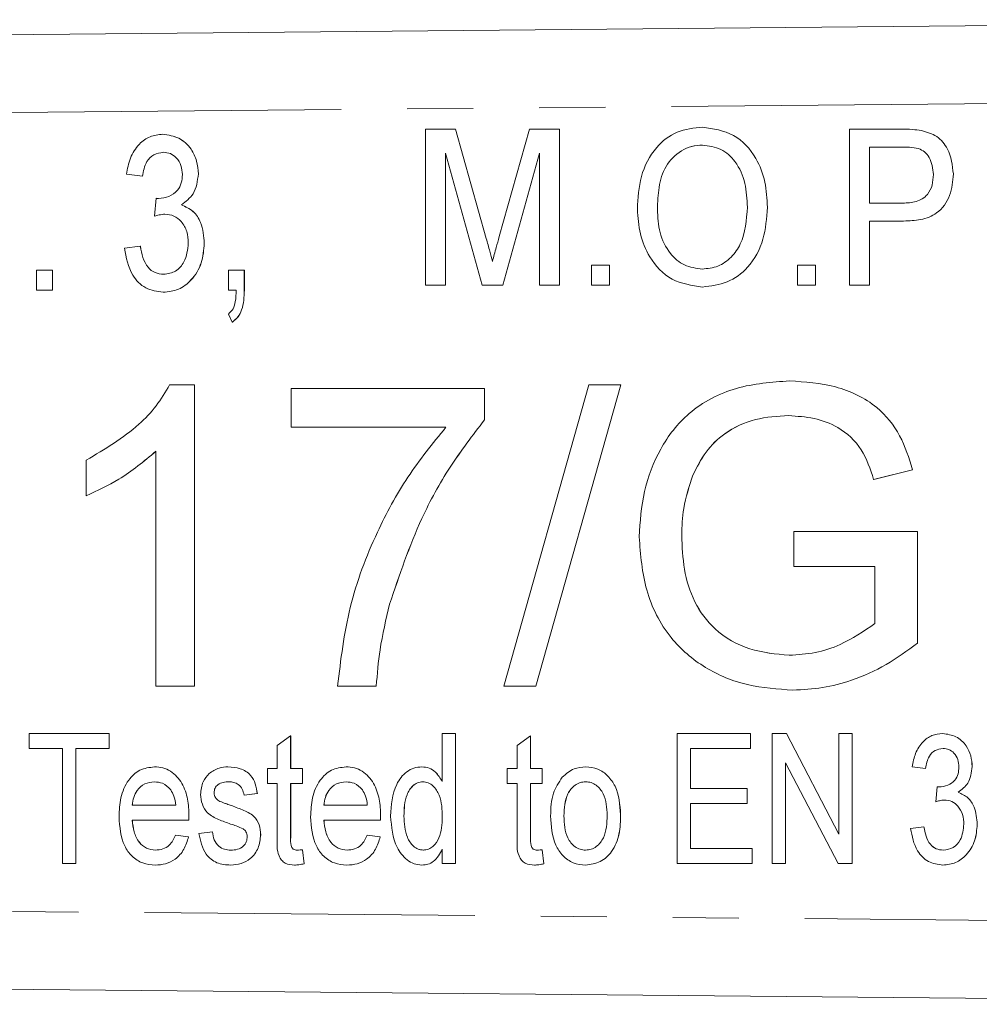
# Model space of a CAD drawing. Units: millimetres. Extents: x 130 to 277, y 87 to 260.
# Drawn here: x 243 to 261, y 101 to 120 of the extents above; entities that cross this region are included whole.
import ezdxf

# ---------------------------------------------------------------- set-up
doc = ezdxf.new("R2010")
doc.units = ezdxf.units.MM
doc.linetypes.add('PHANTOM', pattern=[12.7, 6.35, -1.27, 1.27, -1.27, 1.27, -1.27])

msp = doc.modelspace()

# ---------------------------------------------------------------- linework, layer by layer
at = {"color": 7, "linetype": 'Continuous', "lineweight": 15}
for p, q in [((194.499, 119.44), (274.472, 120.163)), ((250.698, 115.057), (250.698, 118.057)), ((250.698, 118.057), (251.273, 118.057)), ((251.273, 118.057), (251.867, 115.952)), ((251.273, 118.057), (251.867, 115.952)), ((251.273, 118.057), (251.273, 118.057)), ((252.116, 115.988), (252.7, 118.057)), ((252.7, 118.057), (253.275, 118.057)), ((253.275, 118.057), (253.275, 115.057)), ((253.275, 118.057), (253.275, 115.057)), ((253.275, 118.057), (253.275, 118.057)), ((256.027, 118.096), (256.027, 118.096)), ((258.852, 115.057), (258.852, 118.057)), ((258.852, 118.057), (259.84, 118.057)), ((245.647, 117.957), (245.647, 117.957)), ((260.239, 118.029), (260.239, 118.029)), ((259.873, 117.711), (259.236, 117.711)), ((259.236, 117.711), (259.236, 116.634)), ((259.237, 117.711), (259.237, 116.634)), ((251.787, 115.057), (251.083, 117.596)), ((251.083, 117.596), (251.083, 115.057)), ((251.083, 117.595), (251.083, 115.057)), ((252.89, 117.596), (252.185, 115.057)), ((252.89, 117.595), (252.186, 115.057)), ((252.89, 115.057), (252.89, 117.596)), ((245.253, 117.149), (244.945, 117.188)), ((245.253, 117.149), (245.253, 117.149)), ((246.33, 117.194), (246.33, 117.194)), ((260.852, 117.195), (260.852, 117.195)), ((245.488, 116.38), (245.52, 116.726)), ((245.52, 116.726), (245.52, 116.726)), ((246.003, 116.599), (246.004, 116.599)), ((257.275, 116.553), (257.275, 116.553)), ((259.236, 116.634), (259.88, 116.634)), ((245.488, 116.38), (245.489, 116.38)), ((255.159, 116.513), (255.16, 116.513)), ((259.893, 116.288), (259.236, 116.288)), ((259.236, 116.288), (259.236, 115.057)), ((259.237, 116.288), (259.237, 115.057)), ((259.893, 116.288), (259.893, 116.288)), ((244.907, 115.765), (245.214, 115.803)), ((245.214, 115.803), (245.215, 115.803)), ((246.445, 115.86), (246.445, 115.86)), ((253.89, 115.057), (253.89, 115.442)), ((253.89, 115.442), (254.236, 115.442)), ((254.236, 115.442), (254.236, 115.057)), ((254.236, 115.442), (254.237, 115.442)), ((254.237, 115.442), (254.237, 115.057)), ((257.852, 115.057), (257.852, 115.442)), ((257.852, 115.442), (258.198, 115.442)), ((258.198, 115.442), (258.198, 115.057)), ((258.198, 115.442), (258.198, 115.057)), ((258.198, 115.442), (258.198, 115.442)), ((243.214, 114.957), (243.214, 115.342)), ((243.214, 115.342), (243.522, 115.342)), ((243.522, 115.342), (243.522, 114.957)), ((243.522, 115.342), (243.522, 114.957)), ((243.522, 115.342), (243.522, 115.342)), ((246.907, 114.957), (246.907, 115.342)), ((246.907, 115.342), (247.214, 115.342)), ((247.214, 115.342), (247.214, 114.957)), ((247.214, 115.342), (247.215, 115.342)), ((247.215, 115.342), (247.215, 114.957)), ((251.083, 115.057), (250.698, 115.057)), ((251.083, 115.057), (251.083, 115.057)), ((252.185, 115.057), (251.787, 115.057)), ((252.185, 115.057), (252.186, 115.057)), ((253.275, 115.057), (252.89, 115.057)), ((253.275, 115.057), (253.275, 115.057)), ((254.236, 115.057), (253.89, 115.057)), ((254.236, 115.057), (254.237, 115.057)), ((256.025, 115.019), (256.025, 115.019)), ((258.198, 115.057), (257.852, 115.057)), ((258.198, 115.057), (258.198, 115.057)), ((259.236, 115.057), (258.852, 115.057)), ((259.236, 115.057), (259.237, 115.057)), ((243.522, 114.957), (243.214, 114.957)), ((243.522, 114.957), (243.522, 114.957)), ((245.654, 114.919), (245.654, 114.919)), ((247.06, 114.957), (246.907, 114.957)), ((247.214, 114.957), (247.215, 114.957)), ((246.983, 114.342), (246.907, 114.496)), ((246.983, 114.342), (246.984, 114.342)), ((245.778, 113.138), (246.257, 113.138)), ((246.257, 113.138), (246.257, 107.338)), ((246.257, 113.138), (246.257, 107.338)), ((246.257, 113.138), (246.257, 113.138)), ((252.205, 107.338), (253.841, 113.138)), ((254.456, 113.138), (252.82, 107.338)), ((254.456, 113.138), (252.82, 107.338)), ((253.841, 113.138), (254.456, 113.138)), ((254.456, 113.138), (254.456, 113.138)), ((257.701, 113.213), (257.701, 113.213)), ((248.116, 112.32), (248.116, 113.064)), ((248.116, 113.064), (251.834, 113.064)), ((251.834, 113.064), (251.834, 112.462)), ((251.834, 113.064), (251.834, 112.462)), ((251.834, 113.064), (251.834, 113.064)), ((251.834, 112.462), (251.834, 112.462)), ((251.09, 112.32), (248.116, 112.32)), ((245.513, 107.338), (245.513, 111.858)), ((244.175, 111.003), (244.175, 111.688)), ((260.066, 111.504), (259.318, 111.315)), ((260.067, 111.504), (259.319, 111.315)), ((260.066, 111.504), (260.067, 111.504)), ((255.842, 111.398), (255.842, 111.398)), ((259.318, 111.315), (259.319, 111.315)), ((244.175, 111.003), (244.175, 111.003)), ((257.782, 109.644), (257.782, 110.313)), ((257.782, 110.313), (260.162, 110.313)), ((260.162, 110.313), (260.162, 108.167)), ((260.162, 110.313), (260.162, 108.167)), ((260.162, 110.313), (260.162, 110.313)), ((255.626, 110.241), (255.626, 110.241)), ((259.344, 109.644), (257.782, 109.644)), ((259.344, 108.544), (259.344, 109.644)), ((250.008, 108.915), (250.009, 108.915)), ((260.162, 108.167), (260.162, 108.167)), ((246.257, 107.338), (245.513, 107.338)), ((246.257, 107.338), (246.257, 107.338)), ((249.752, 107.338), (249.008, 107.338)), ((249.752, 107.338), (249.752, 107.338)), ((252.82, 107.338), (252.205, 107.338)), ((252.82, 107.338), (252.82, 107.338)), ((257.765, 107.264), (257.765, 107.264)), ((243.073, 106.139), (243.073, 106.428)), ((243.073, 106.428), (244.612, 106.428)), ((244.612, 106.428), (244.612, 106.139)), ((244.612, 106.428), (244.612, 106.139)), ((244.612, 106.428), (244.612, 106.428)), ((247.849, 106.2), (248.105, 106.382)), ((248.105, 106.382), (248.105, 105.755)), ((248.105, 106.382), (248.106, 106.382)), ((248.106, 106.382), (248.106, 105.755)), ((251.022, 105.504), (251.022, 106.428)), ((251.022, 106.428), (251.278, 106.428)), ((251.278, 106.428), (251.278, 103.928)), ((251.278, 106.428), (251.279, 106.428)), ((251.279, 106.428), (251.279, 103.928)), ((252.464, 106.2), (252.721, 106.382)), ((252.721, 106.382), (252.721, 105.755)), ((252.721, 106.382), (252.721, 105.755)), ((252.721, 106.382), (252.721, 106.382)), ((255.541, 103.928), (255.541, 106.428)), ((255.541, 106.428), (256.951, 106.428)), ((256.951, 106.428), (256.951, 106.139)), ((256.951, 106.428), (256.952, 106.428)), ((256.952, 106.428), (256.952, 106.139)), ((257.368, 103.928), (257.368, 106.428)), ((257.368, 106.428), (257.641, 106.428)), ((257.641, 106.428), (258.65, 104.489)), ((257.641, 106.428), (257.642, 106.428)), ((257.642, 106.428), (258.65, 104.49)), ((258.65, 104.489), (258.65, 106.428)), ((258.65, 106.428), (258.906, 106.428)), ((258.906, 106.428), (258.906, 103.928)), ((258.906, 106.428), (258.907, 106.428)), ((258.907, 106.428), (258.907, 103.928)), ((260.645, 106.428), (260.645, 106.428)), ((243.714, 106.139), (243.073, 106.139)), ((243.714, 103.928), (243.714, 106.139)), ((243.971, 106.139), (243.971, 103.928)), ((244.612, 106.139), (243.971, 106.139)), ((243.971, 106.139), (243.971, 103.928)), ((244.612, 106.139), (244.612, 106.139)), ((247.849, 105.755), (247.849, 106.2)), ((252.464, 105.755), (252.464, 106.2)), ((256.951, 106.139), (255.797, 106.139)), ((255.797, 106.139), (255.797, 105.37)), ((255.798, 106.139), (255.798, 105.37)), ((256.951, 106.139), (256.952, 106.139)), ((245.486, 105.787), (245.486, 105.787)), ((246.899, 105.787), (246.9, 105.787)), ((247.657, 105.466), (247.657, 105.755)), ((247.657, 105.755), (247.849, 105.755)), ((248.105, 105.755), (248.33, 105.755)), ((248.33, 105.755), (248.33, 105.466)), ((248.33, 105.755), (248.33, 105.466)), ((248.33, 105.755), (248.33, 105.755)), ((249.172, 105.787), (249.172, 105.787)), ((250.63, 105.787), (250.63, 105.787)), ((252.272, 105.466), (252.272, 105.755)), ((252.272, 105.755), (252.464, 105.755)), ((252.721, 105.755), (252.945, 105.755)), ((252.945, 105.755), (252.945, 105.466)), ((252.945, 105.755), (252.945, 105.466)), ((252.945, 105.755), (252.945, 105.755)), ((253.779, 105.787), (253.779, 105.787)), ((258.633, 103.928), (257.624, 105.866)), ((257.624, 105.866), (257.624, 103.928)), ((257.625, 105.866), (257.625, 103.928)), ((260.317, 105.755), (260.06, 105.787)), ((260.317, 105.755), (260.317, 105.755)), ((261.214, 105.792), (261.214, 105.792)), ((247.849, 105.466), (247.657, 105.466)), ((247.849, 104.441), (247.849, 105.466)), ((248.33, 105.466), (248.105, 105.466)), ((248.105, 105.466), (248.105, 104.43)), ((248.106, 105.466), (248.106, 104.43)), ((248.33, 105.466), (248.33, 105.466)), ((252.464, 105.466), (252.272, 105.466)), ((252.464, 104.441), (252.464, 105.466)), ((252.721, 105.466), (252.721, 104.43)), ((252.945, 105.466), (252.721, 105.466)), ((252.721, 105.466), (252.721, 104.43)), ((252.945, 105.466), (252.945, 105.466)), ((255.797, 105.37), (256.887, 105.37)), ((256.887, 105.37), (256.887, 105.082)), ((256.887, 105.37), (256.887, 105.082)), ((256.887, 105.37), (256.887, 105.37)), ((260.513, 105.114), (260.539, 105.402)), ((260.539, 105.402), (260.54, 105.402)), ((246.631, 105.29), (246.631, 105.29)), ((246.658, 105.194), (246.659, 105.194)), ((247.465, 105.274), (247.208, 105.242)), ((247.464, 105.274), (247.208, 105.242)), ((247.208, 105.242), (247.208, 105.242)), ((247.464, 105.274), (247.465, 105.274)), ((260.942, 105.297), (260.942, 105.297)), ((245.06, 105.05), (245.894, 105.05)), ((246.745, 105.121), (246.745, 105.121)), ((246.943, 105.051), (246.943, 105.051)), ((248.746, 105.05), (249.58, 105.05)), ((256.887, 105.082), (255.797, 105.082)), ((255.797, 105.082), (255.797, 104.216)), ((255.798, 105.082), (255.798, 104.216)), ((256.887, 105.082), (256.887, 105.082)), ((260.513, 105.114), (260.513, 105.114)), ((246.15, 104.843), (246.15, 104.843)), ((249.836, 104.843), (249.836, 104.843)), ((253.362, 104.842), (253.362, 104.842)), ((254.451, 104.867), (254.452, 104.867)), ((246.149, 104.761), (245.06, 104.761)), ((246.149, 104.761), (246.149, 104.761)), ((249.834, 104.761), (248.746, 104.761)), ((249.834, 104.761), (249.835, 104.761)), ((260.028, 104.601), (260.284, 104.633)), ((260.284, 104.633), (260.285, 104.633)), ((261.31, 104.68), (261.31, 104.68)), ((245.891, 104.473), (246.142, 104.441)), ((245.891, 104.473), (246.142, 104.441)), ((245.891, 104.473), (245.891, 104.473)), ((246.142, 104.441), (246.142, 104.441)), ((246.342, 104.505), (246.599, 104.537)), ((246.599, 104.537), (246.599, 104.537)), ((247.528, 104.477), (247.529, 104.477)), ((249.577, 104.473), (249.828, 104.441)), ((249.577, 104.473), (249.828, 104.441)), ((249.577, 104.473), (249.577, 104.473)), ((249.828, 104.441), (249.828, 104.441)), ((251.022, 103.928), (251.022, 104.204)), ((255.797, 104.216), (256.983, 104.216)), ((256.983, 104.216), (256.983, 103.928)), ((256.983, 104.216), (256.984, 104.216)), ((256.984, 104.216), (256.984, 103.928)), ((248.33, 104.192), (248.362, 103.923)), ((248.33, 104.192), (248.362, 103.923)), ((248.33, 104.192), (248.33, 104.192)), ((252.945, 104.192), (252.977, 103.923)), ((252.945, 104.192), (252.977, 103.923)), ((252.945, 104.192), (252.945, 104.192)), ((243.971, 103.928), (243.714, 103.928)), ((243.971, 103.928), (243.971, 103.928)), ((245.5, 103.896), (245.5, 103.896)), ((246.953, 103.896), (246.953, 103.896)), ((248.181, 103.896), (248.181, 103.896)), ((248.362, 103.923), (248.362, 103.923)), ((249.186, 103.896), (249.186, 103.896)), ((250.631, 103.896), (250.631, 103.896)), ((251.278, 103.928), (251.022, 103.928)), ((251.278, 103.928), (251.279, 103.928)), ((252.796, 103.896), (252.796, 103.896)), ((252.977, 103.923), (252.977, 103.923)), ((253.779, 103.896), (253.779, 103.896)), ((256.983, 103.928), (255.541, 103.928)), ((256.983, 103.928), (256.984, 103.928)), ((257.624, 103.928), (257.368, 103.928)), ((257.624, 103.928), (257.625, 103.928)), ((258.906, 103.928), (258.633, 103.928)), ((258.906, 103.928), (258.907, 103.928)), ((260.651, 103.896), (260.651, 103.896)), ((274.472, 101.217), (194.499, 101.94))]:
    msp.add_line(p, q, dxfattribs=at)
at = {"color": 8, "linetype": 'PHANTOM', "lineweight": 0}
for p, q in [((274.477, 118.663), (194.499, 117.94)), ((251.867, 115.952), (251.867, 115.952)), ((250.285, 104.84), (250.285, 104.84)), ((248.105, 104.43), (248.106, 104.43)), ((252.721, 104.43), (252.721, 104.43)), ((194.499, 103.44), (274.477, 102.717))]:
    msp.add_line(p, q, dxfattribs=at)
at = {"color": 7, "linetype": 'Continuous', "lineweight": 15}
for points, knots in [([(254.775, 116.518), (254.786, 116.73), (254.809, 117.153), (255.083, 117.692), (255.525, 118.044), (255.86, 118.078), (256.027, 118.096)], [0, 0, 0, 0, 0.28093, 0.560413, 0.780133, 1, 1, 1, 1]), ([(256.027, 118.096), (256.235, 118.064), (256.652, 118.002), (257.062, 117.546), (257.248, 117.043), (257.266, 116.716), (257.275, 116.553)], [0, 0, 0, 0, 0.27872, 0.557765, 0.778722, 1, 1, 1, 1]), ([(256.027, 118.096), (256.235, 118.064), (256.652, 118.002), (257.061, 117.546), (257.248, 117.043), (257.266, 116.716), (257.275, 116.553)], [0, 0, 0, 0, 0.27872, 0.557765, 0.778722, 1, 1, 1, 1]), ([(259.84, 118.057), (259.915, 118.057), (260.049, 118.056), (260.181, 118.037), (260.239, 118.029)], [0, 0, 0, 0, 0.560127, 1, 1, 1, 1]), ([(244.945, 117.188), (244.966, 117.293), (245.007, 117.503), (245.165, 117.763), (245.394, 117.932), (245.563, 117.949), (245.647, 117.957)], [0, 0, 0, 0, 0.280811, 0.560582, 0.780244, 1, 1, 1, 1]), ([(245.647, 117.957), (245.754, 117.942), (245.967, 117.911), (246.193, 117.697), (246.309, 117.445), (246.323, 117.278), (246.33, 117.194)], [0, 0, 0, 0, 0.27911, 0.558469, 0.779215, 1, 1, 1, 1]), ([(245.647, 117.957), (245.753, 117.942), (245.966, 117.911), (246.193, 117.697), (246.309, 117.445), (246.323, 117.278), (246.33, 117.194)], [0, 0, 0, 0, 0.27911, 0.558469, 0.779215, 1, 1, 1, 1]), ([(260.239, 118.029), (260.342, 118), (260.547, 117.941), (260.8, 117.633), (260.832, 117.361), (260.852, 117.195)], [0, 0, 0, 0, 0.280529, 0.560485, 1, 1, 1, 1]), ([(260.239, 118.029), (260.342, 118), (260.547, 117.941), (260.8, 117.633), (260.832, 117.361), (260.852, 117.195)], [0, 0, 0, 0, 0.280529, 0.560485, 1, 1, 1, 1]), ([(256.028, 117.75), (255.957, 117.744), (255.815, 117.734), (255.553, 117.618), (255.293, 117.356), (255.174, 116.937), (255.164, 116.655), (255.159, 116.513)], [0, 0, 0, 0, 0.125228, 0.250409, 0.499163, 0.749128, 1, 1, 1, 1]), ([(256.029, 117.75), (255.958, 117.744), (255.816, 117.734), (255.554, 117.618), (255.293, 117.356), (255.174, 116.937), (255.165, 116.655), (255.16, 116.513)], [0, 0, 0, 0, 0.125228, 0.250409, 0.499163, 0.749128, 1, 1, 1, 1]), ([(256.89, 116.556), (256.882, 116.71), (256.866, 117.017), (256.696, 117.42), (256.392, 117.7), (256.15, 117.733), (256.028, 117.75)], [0, 0, 0, 0, 0.281143, 0.56109, 0.780772, 1, 1, 1, 1]), ([(260.18, 117.685), (260.123, 117.694), (260.021, 117.711), (259.918, 117.711), (259.873, 117.711)], [0, 0, 0, 0, 0.559572, 1, 1, 1, 1]), ([(260.467, 117.183), (260.453, 117.299), (260.434, 117.46), (260.304, 117.626), (260.221, 117.665), (260.18, 117.685)], [0, 0, 0, 0, 0.558085, 0.779285, 1, 1, 1, 1]), ([(245.657, 117.611), (245.593, 117.602), (245.466, 117.584), (245.302, 117.409), (245.272, 117.248), (245.253, 117.149)], [0, 0, 0, 0, 0.27938, 0.559202, 1, 1, 1, 1]), ([(245.657, 117.611), (245.593, 117.602), (245.466, 117.584), (245.302, 117.409), (245.272, 117.248), (245.253, 117.149)], [0, 0, 0, 0, 0.2793796, 0.5592021, 1, 1, 1, 1]), ([(246.022, 117.182), (246.018, 117.241), (246.009, 117.359), (245.921, 117.503), (245.796, 117.597), (245.703, 117.606), (245.657, 117.611)], [0, 0, 0, 0, 0.280388, 0.560165, 0.779979, 1, 1, 1, 1]), ([(245.565, 116.722), (245.633, 116.73), (245.768, 116.747), (245.931, 116.86), (246.013, 117.021), (246.019, 117.128), (246.022, 117.182)], [0, 0, 0, 0, 0.280038, 0.559572, 0.779246, 1, 1, 1, 1]), ([(246.33, 117.194), (246.313, 117.057), (246.283, 116.812), (246.089, 116.665), (246.003, 116.599)], [0, 0, 0, 0, 0.5594974, 1, 1, 1, 1]), ([(246.33, 117.194), (246.313, 117.057), (246.283, 116.812), (246.089, 116.665), (246.004, 116.599)], [0, 0, 0, 0, 0.5594974, 1, 1, 1, 1]), ([(259.88, 116.634), (259.967, 116.637), (260.139, 116.644), (260.359, 116.772), (260.456, 116.98), (260.463, 117.115), (260.467, 117.183)], [0, 0, 0, 0, 0.281297, 0.558822, 0.778967, 1, 1, 1, 1]), ([(260.852, 117.195), (260.839, 117.054), (260.814, 116.773), (260.576, 116.428), (260.225, 116.301), (260.004, 116.293), (259.893, 116.288)], [0, 0, 0, 0, 0.280281, 0.558715, 0.778839, 1, 1, 1, 1]), ([(260.852, 117.195), (260.839, 117.054), (260.814, 116.773), (260.576, 116.428), (260.225, 116.301), (260.004, 116.293), (259.893, 116.288)], [0, 0, 0, 0, 0.280281, 0.558715, 0.778839, 1, 1, 1, 1]), ([(245.52, 116.726), (245.529, 116.725), (245.544, 116.723), (245.558, 116.722), (245.565, 116.722)], [0, 0, 0, 0, 0.560007, 1, 1, 1, 1]), ([(245.52, 116.726), (245.528, 116.725), (245.543, 116.723), (245.558, 116.722), (245.565, 116.722)], [0, 0, 0, 0, 0.560007, 1, 1, 1, 1]), ([(246.003, 116.599), (246.083, 116.564), (246.243, 116.493), (246.416, 116.219), (246.434, 115.996), (246.445, 115.86)], [0, 0, 0, 0, 0.279496, 0.5597, 1, 1, 1, 1]), ([(246.004, 116.599), (246.084, 116.564), (246.243, 116.493), (246.416, 116.219), (246.434, 115.996), (246.445, 115.86)], [0, 0, 0, 0, 0.279496, 0.5597, 1, 1, 1, 1]), ([(256.025, 115.019), (255.821, 115.049), (255.412, 115.109), (255.005, 115.549), (254.809, 116.038), (254.786, 116.358), (254.775, 116.518)], [0, 0, 0, 0, 0.278756, 0.557978, 0.778919, 1, 1, 1, 1]), ([(256.023, 115.365), (256.126, 115.375), (256.333, 115.396), (256.59, 115.585), (256.849, 115.957), (256.873, 116.309), (256.89, 116.556)], [0, 0, 0, 0, 0.186774, 0.373504, 0.560704, 1, 1, 1, 1]), ([(257.275, 116.553), (257.26, 116.345), (257.231, 115.932), (256.956, 115.405), (256.513, 115.077), (256.188, 115.038), (256.025, 115.019)], [0, 0, 0, 0, 0.280778, 0.560396, 0.780167, 1, 1, 1, 1]), ([(257.275, 116.553), (257.26, 116.345), (257.231, 115.932), (256.956, 115.405), (256.513, 115.077), (256.187, 115.038), (256.025, 115.019)], [0, 0, 0, 0, 0.280778, 0.560396, 0.780167, 1, 1, 1, 1]), ([(245.688, 116.421), (245.65, 116.417), (245.582, 116.411), (245.517, 116.39), (245.488, 116.38)], [0, 0, 0, 0, 0.559657, 1, 1, 1, 1]), ([(245.688, 116.421), (245.65, 116.417), (245.582, 116.411), (245.517, 116.39), (245.489, 116.38)], [0, 0, 0, 0, 0.559657, 1, 1, 1, 1]), ([(246.137, 115.863), (246.132, 115.938), (246.122, 116.088), (246.018, 116.274), (245.865, 116.401), (245.747, 116.414), (245.688, 116.421)], [0, 0, 0, 0, 0.280674, 0.560545, 0.780356, 1, 1, 1, 1]), ([(255.159, 116.513), (255.167, 116.362), (255.183, 116.062), (255.368, 115.677), (255.667, 115.41), (255.905, 115.38), (256.023, 115.365)], [0, 0, 0, 0, 0.281028, 0.560748, 0.780541, 1, 1, 1, 1]), ([(255.16, 116.513), (255.167, 116.362), (255.183, 116.062), (255.368, 115.677), (255.668, 115.41), (255.905, 115.38), (256.023, 115.365)], [0, 0, 0, 0, 0.2810278, 0.5607479, 0.7805411, 1, 1, 1, 1]), ([(251.867, 115.952), (251.89, 115.87), (251.931, 115.724), (251.97, 115.576), (251.987, 115.512)], [0, 0, 0, 0, 0.560002, 1, 1, 1, 1]), ([(251.867, 115.952), (251.89, 115.87), (251.931, 115.724), (251.969, 115.576), (251.986, 115.512)], [0, 0, 0, 0, 0.560002, 1, 1, 1, 1]), ([(251.986, 115.512), (252.01, 115.601), (252.052, 115.76), (252.097, 115.918), (252.116, 115.988)], [0, 0, 0, 0, 0.559996, 1, 1, 1, 1]), ([(245.654, 114.919), (245.537, 114.935), (245.303, 114.968), (244.997, 115.287), (244.941, 115.584), (244.907, 115.765)], [0, 0, 0, 0, 0.279711, 0.560177, 1, 1, 1, 1]), ([(245.214, 115.803), (245.242, 115.657), (245.282, 115.452), (245.492, 115.28), (245.606, 115.27), (245.664, 115.265)], [0, 0, 0, 0, 0.559685, 0.779477, 1, 1, 1, 1]), ([(245.215, 115.803), (245.243, 115.657), (245.282, 115.452), (245.492, 115.28), (245.607, 115.27), (245.664, 115.265)], [0, 0, 0, 0, 0.559685, 0.779477, 1, 1, 1, 1]), ([(246.445, 115.86), (246.435, 115.731), (246.414, 115.474), (246.223, 115.163), (245.957, 114.951), (245.755, 114.929), (245.654, 114.919)], [0, 0, 0, 0, 0.280435, 0.560378, 0.780226, 1, 1, 1, 1]), ([(246.445, 115.86), (246.434, 115.731), (246.413, 115.474), (246.223, 115.163), (245.957, 114.951), (245.755, 114.929), (245.654, 114.919)], [0, 0, 0, 0, 0.280435, 0.560378, 0.780226, 1, 1, 1, 1]), ([(245.664, 115.265), (245.744, 115.276), (245.905, 115.299), (246.101, 115.533), (246.123, 115.738), (246.137, 115.863)], [0, 0, 0, 0, 0.279533, 0.559784, 1, 1, 1, 1]), ([(246.907, 114.496), (246.94, 114.529), (247.009, 114.596), (247.051, 114.763), (247.057, 114.883), (247.06, 114.957)], [0, 0, 0, 0, 0.278499, 0.558722, 1, 1, 1, 1]), ([(247.214, 114.957), (247.209, 114.828), (247.203, 114.649), (247.1, 114.438), (247.022, 114.374), (246.983, 114.342)], [0, 0, 0, 0, 0.559764, 0.779972, 1, 1, 1, 1]), ([(247.215, 114.957), (247.21, 114.828), (247.203, 114.649), (247.101, 114.438), (247.023, 114.374), (246.984, 114.342)], [0, 0, 0, 0, 0.559764, 0.779972, 1, 1, 1, 1]), ([(244.175, 111.688), (244.529, 111.897), (245.022, 112.189), (245.532, 112.722), (245.696, 113), (245.778, 113.138)], [0, 0, 0, 0, 0.559436, 0.779826, 1, 1, 1, 1]), ([(254.808, 110.211), (254.828, 110.504), (254.867, 111.09), (255.185, 111.921), (255.761, 112.67), (256.666, 113.138), (257.356, 113.188), (257.701, 113.213)], [0, 0, 0, 0, 0.187027, 0.373982, 0.560441, 0.779885, 1, 1, 1, 1]), ([(257.701, 113.213), (257.999, 113.192), (258.593, 113.152), (259.367, 112.787), (259.859, 112.176), (259.998, 111.728), (260.067, 111.504)], [0, 0, 0, 0, 0.280404, 0.559856, 0.779464, 1, 1, 1, 1]), ([(257.701, 113.213), (257.998, 113.192), (258.592, 113.152), (259.367, 112.787), (259.859, 112.176), (259.997, 111.728), (260.066, 111.504)], [0, 0, 0, 0, 0.280404, 0.559856, 0.779464, 1, 1, 1, 1]), ([(257.686, 112.544), (257.469, 112.532), (257.036, 112.508), (256.475, 112.25), (256.071, 111.856), (255.918, 111.551), (255.842, 111.398)], [0, 0, 0, 0, 0.280276, 0.559955, 0.779845, 1, 1, 1, 1]), ([(257.686, 112.544), (257.469, 112.532), (257.036, 112.508), (256.474, 112.25), (256.07, 111.856), (255.918, 111.551), (255.842, 111.398)], [0, 0, 0, 0, 0.280276, 0.559955, 0.779845, 1, 1, 1, 1]), ([(259.318, 111.315), (259.254, 111.515), (259.125, 111.914), (258.683, 112.325), (258.176, 112.513), (257.849, 112.533), (257.686, 112.544)], [0, 0, 0, 0, 0.280586, 0.558864, 0.779334, 1, 1, 1, 1]), ([(251.834, 112.462), (251.605, 112.165), (251.149, 111.569), (250.504, 110.389), (250.196, 109.474), (250.008, 108.915)], [0, 0, 0, 0, 0.2799632, 0.5601311, 1, 1, 1, 1]), ([(251.834, 112.462), (251.606, 112.165), (251.149, 111.569), (250.504, 110.389), (250.197, 109.474), (250.009, 108.915)], [0, 0, 0, 0, 0.279963, 0.560131, 1, 1, 1, 1]), ([(249.008, 107.338), (249.069, 107.848), (249.191, 108.869), (249.701, 110.214), (250.329, 111.379), (250.836, 112.007), (251.09, 112.32)], [0, 0, 0, 0, 0.279748, 0.559776, 0.779948, 1, 1, 1, 1]), ([(245.514, 111.858), (245.284, 111.667), (244.873, 111.325), (244.389, 111.101), (244.175, 111.003)], [0, 0, 0, 0, 0.559686, 1, 1, 1, 1]), ([(245.513, 111.858), (245.283, 111.667), (244.873, 111.325), (244.388, 111.101), (244.175, 111.003)], [0, 0, 0, 0, 0.559686, 1, 1, 1, 1]), ([(255.842, 111.398), (255.772, 111.187), (255.647, 110.811), (255.632, 110.415), (255.626, 110.241)], [0, 0, 0, 0, 0.5597788, 1, 1, 1, 1]), ([(255.842, 111.398), (255.772, 111.187), (255.646, 110.811), (255.632, 110.415), (255.626, 110.241)], [0, 0, 0, 0, 0.559779, 1, 1, 1, 1]), ([(257.765, 107.264), (257.472, 107.283), (256.886, 107.322), (256.06, 107.66), (255.342, 108.272), (254.889, 109.177), (254.835, 109.866), (254.808, 110.211)], [0, 0, 0, 0, 0.186982, 0.373799, 0.56024, 0.779892, 1, 1, 1, 1]), ([(255.626, 110.241), (255.635, 110.022), (255.653, 109.585), (255.847, 108.949), (256.261, 108.375), (256.926, 108.007), (257.439, 107.958), (257.697, 107.933)], [0, 0, 0, 0, 0.187206, 0.374093, 0.560527, 0.779976, 1, 1, 1, 1]), ([(255.626, 110.241), (255.635, 110.022), (255.653, 109.585), (255.847, 108.949), (256.26, 108.375), (256.925, 108.007), (257.439, 107.958), (257.696, 107.933)], [0, 0, 0, 0, 0.1872065, 0.3740932, 0.560527, 0.7799758, 1, 1, 1, 1]), ([(250.009, 108.915), (249.939, 108.624), (249.814, 108.105), (249.771, 107.573), (249.752, 107.338)], [0, 0, 0, 0, 0.55991, 1, 1, 1, 1]), ([(250.008, 108.915), (249.939, 108.624), (249.814, 108.105), (249.771, 107.573), (249.752, 107.338)], [0, 0, 0, 0, 0.55991, 1, 1, 1, 1]), ([(257.696, 107.933), (257.863, 107.944), (258.198, 107.965), (258.771, 108.154), (259.127, 108.396), (259.344, 108.544)], [0, 0, 0, 0, 0.280345, 0.560752, 1, 1, 1, 1]), ([(260.162, 108.167), (259.965, 108.022), (259.572, 107.734), (258.948, 107.454), (258.34, 107.291), (257.957, 107.273), (257.765, 107.264)], [0, 0, 0, 0, 0.280041, 0.559962, 0.780001, 1, 1, 1, 1]), ([(260.162, 108.167), (259.965, 108.022), (259.571, 107.734), (258.948, 107.454), (258.34, 107.291), (257.956, 107.273), (257.765, 107.264)], [0, 0, 0, 0, 0.2800408, 0.559962, 0.7800006, 1, 1, 1, 1]), ([(260.06, 105.787), (260.077, 105.875), (260.111, 106.05), (260.243, 106.266), (260.434, 106.407), (260.575, 106.421), (260.645, 106.428)], [0, 0, 0, 0, 0.280811, 0.560582, 0.780244, 1, 1, 1, 1]), ([(260.645, 106.428), (260.734, 106.415), (260.912, 106.389), (261.1, 106.211), (261.197, 106.002), (261.209, 105.862), (261.214, 105.792)], [0, 0, 0, 0, 0.27911, 0.558469, 0.779215, 1, 1, 1, 1]), ([(260.645, 106.428), (260.734, 106.415), (260.911, 106.389), (261.1, 106.211), (261.197, 106.002), (261.208, 105.862), (261.214, 105.792)], [0, 0, 0, 0, 0.27911, 0.558469, 0.779215, 1, 1, 1, 1]), ([(260.653, 106.139), (260.6, 106.132), (260.494, 106.117), (260.358, 105.971), (260.332, 105.837), (260.317, 105.755)], [0, 0, 0, 0, 0.27938, 0.559202, 1, 1, 1, 1]), ([(260.653, 106.139), (260.6, 106.132), (260.494, 106.117), (260.358, 105.971), (260.332, 105.837), (260.317, 105.755)], [0, 0, 0, 0, 0.27938, 0.559202, 1, 1, 1, 1]), ([(260.958, 105.782), (260.954, 105.831), (260.947, 105.93), (260.874, 106.05), (260.769, 106.128), (260.692, 106.136), (260.653, 106.139)], [0, 0, 0, 0, 0.280388, 0.560165, 0.779979, 1, 1, 1, 1]), ([(244.804, 104.826), (244.809, 104.949), (244.82, 105.196), (244.955, 105.519), (245.193, 105.75), (245.389, 105.774), (245.486, 105.787)], [0, 0, 0, 0, 0.281199, 0.561077, 0.780709, 1, 1, 1, 1]), ([(245.486, 105.787), (245.54, 105.783), (245.648, 105.776), (245.847, 105.685), (246.032, 105.477), (246.137, 105.166), (246.146, 104.951), (246.15, 104.843)], [0, 0, 0, 0, 0.125269, 0.250371, 0.499234, 0.749265, 1, 1, 1, 1]), ([(245.486, 105.787), (245.54, 105.783), (245.648, 105.776), (245.847, 105.685), (246.032, 105.477), (246.137, 105.166), (246.146, 104.951), (246.15, 104.843)], [0, 0, 0, 0, 0.125269, 0.250371, 0.499234, 0.749265, 1, 1, 1, 1]), ([(246.537, 105.659), (246.598, 105.7), (246.709, 105.774), (246.841, 105.783), (246.899, 105.787)], [0, 0, 0, 0, 0.5588574, 1, 1, 1, 1]), ([(246.899, 105.787), (246.979, 105.781), (247.138, 105.768), (247.339, 105.647), (247.434, 105.459), (247.454, 105.336), (247.464, 105.274)], [0, 0, 0, 0, 0.2803278, 0.5591889, 0.7790166, 1, 1, 1, 1]), ([(246.9, 105.787), (246.979, 105.781), (247.138, 105.768), (247.339, 105.647), (247.434, 105.459), (247.454, 105.336), (247.465, 105.274)], [0, 0, 0, 0, 0.280328, 0.559189, 0.779017, 1, 1, 1, 1]), ([(248.49, 104.826), (248.495, 104.949), (248.506, 105.196), (248.64, 105.519), (248.879, 105.75), (249.074, 105.774), (249.172, 105.787)], [0, 0, 0, 0, 0.281199, 0.561077, 0.780709, 1, 1, 1, 1]), ([(249.172, 105.787), (249.226, 105.783), (249.334, 105.776), (249.533, 105.685), (249.718, 105.477), (249.823, 105.166), (249.832, 104.951), (249.836, 104.843)], [0, 0, 0, 0, 0.125269, 0.250371, 0.499234, 0.749265, 1, 1, 1, 1]), ([(249.172, 105.787), (249.226, 105.783), (249.334, 105.776), (249.533, 105.685), (249.718, 105.477), (249.823, 105.166), (249.832, 104.951), (249.836, 104.843)], [0, 0, 0, 0, 0.125269, 0.250371, 0.499234, 0.749265, 1, 1, 1, 1]), ([(250.028, 104.84), (250.041, 105.051), (250.061, 105.369), (250.288, 105.671), (250.473, 105.773), (250.578, 105.782), (250.63, 105.787)], [0, 0, 0, 0, 0.4999, 0.749165, 0.874596, 1, 1, 1, 1]), ([(250.63, 105.787), (250.678, 105.782), (250.773, 105.772), (250.918, 105.672), (250.982, 105.568), (251.022, 105.504)], [0, 0, 0, 0, 0.280003, 0.5601736, 1, 1, 1, 1]), ([(250.63, 105.787), (250.677, 105.782), (250.773, 105.772), (250.917, 105.672), (250.982, 105.568), (251.022, 105.504)], [0, 0, 0, 0, 0.280003, 0.560174, 1, 1, 1, 1]), ([(253.327, 105.586), (253.4, 105.65), (253.531, 105.766), (253.703, 105.78), (253.779, 105.787)], [0, 0, 0, 0, 0.559261, 1, 1, 1, 1]), ([(253.779, 105.787), (253.859, 105.779), (254.019, 105.763), (254.217, 105.616), (254.418, 105.329), (254.438, 105.057), (254.452, 104.867)], [0, 0, 0, 0, 0.186794, 0.373474, 0.560742, 1, 1, 1, 1]), ([(253.779, 105.787), (253.859, 105.779), (254.018, 105.763), (254.217, 105.616), (254.418, 105.329), (254.437, 105.057), (254.451, 104.867)], [0, 0, 0, 0, 0.186794, 0.373474, 0.560742, 1, 1, 1, 1]), ([(260.576, 105.399), (260.633, 105.406), (260.746, 105.419), (260.882, 105.514), (260.95, 105.648), (260.955, 105.737), (260.958, 105.782)], [0, 0, 0, 0, 0.280038, 0.559572, 0.779246, 1, 1, 1, 1]), ([(261.214, 105.792), (261.2, 105.678), (261.175, 105.474), (261.014, 105.351), (260.942, 105.297)], [0, 0, 0, 0, 0.559497, 1, 1, 1, 1]), ([(261.214, 105.792), (261.2, 105.678), (261.175, 105.474), (261.013, 105.351), (260.942, 105.297)], [0, 0, 0, 0, 0.559497, 1, 1, 1, 1]), ([(246.374, 105.257), (246.382, 105.342), (246.397, 105.493), (246.494, 105.608), (246.537, 105.659)], [0, 0, 0, 0, 0.559889, 1, 1, 1, 1]), ([(253.105, 104.841), (253.109, 104.993), (253.117, 105.262), (253.263, 105.487), (253.327, 105.586)], [0, 0, 0, 0, 0.561178, 1, 1, 1, 1]), ([(245.485, 105.498), (245.42, 105.491), (245.291, 105.475), (245.153, 105.349), (245.078, 105.2), (245.066, 105.1), (245.06, 105.05)], [0, 0, 0, 0, 0.279295, 0.558681, 0.779082, 1, 1, 1, 1]), ([(245.485, 105.498), (245.42, 105.491), (245.292, 105.475), (245.154, 105.349), (245.079, 105.2), (245.067, 105.1), (245.061, 105.05)], [0, 0, 0, 0, 0.279295, 0.558681, 0.779082, 1, 1, 1, 1]), ([(245.798, 105.345), (245.749, 105.395), (245.661, 105.483), (245.539, 105.494), (245.485, 105.498)], [0, 0, 0, 0, 0.558851, 1, 1, 1, 1]), ([(245.894, 105.05), (245.887, 105.109), (245.876, 105.214), (245.822, 105.305), (245.798, 105.345)], [0, 0, 0, 0, 0.5607482, 1, 1, 1, 1]), ([(246.919, 105.498), (246.881, 105.497), (246.807, 105.495), (246.707, 105.455), (246.643, 105.378), (246.635, 105.319), (246.631, 105.29)], [0, 0, 0, 0, 0.281178, 0.560469, 0.78046, 1, 1, 1, 1]), ([(246.918, 105.498), (246.881, 105.497), (246.806, 105.495), (246.707, 105.455), (246.643, 105.378), (246.635, 105.319), (246.631, 105.29)], [0, 0, 0, 0, 0.281178, 0.560469, 0.78046, 1, 1, 1, 1]), ([(247.208, 105.242), (247.2, 105.282), (247.185, 105.361), (247.11, 105.451), (247.013, 105.494), (246.95, 105.497), (246.918, 105.498)], [0, 0, 0, 0, 0.2802, 0.559388, 0.779435, 1, 1, 1, 1]), ([(249.17, 105.498), (249.106, 105.491), (248.977, 105.475), (248.839, 105.349), (248.764, 105.2), (248.752, 105.1), (248.746, 105.05)], [0, 0, 0, 0, 0.2792954, 0.5586815, 0.7790821, 1, 1, 1, 1]), ([(249.171, 105.498), (249.106, 105.491), (248.978, 105.475), (248.84, 105.349), (248.765, 105.2), (248.753, 105.1), (248.747, 105.05)], [0, 0, 0, 0, 0.279295, 0.558681, 0.779082, 1, 1, 1, 1]), ([(249.484, 105.345), (249.435, 105.395), (249.347, 105.483), (249.225, 105.494), (249.17, 105.498)], [0, 0, 0, 0, 0.558851, 1, 1, 1, 1]), ([(249.58, 105.05), (249.573, 105.109), (249.562, 105.214), (249.508, 105.305), (249.484, 105.345)], [0, 0, 0, 0, 0.560748, 1, 1, 1, 1]), ([(250.647, 105.498), (250.612, 105.495), (250.542, 105.487), (250.425, 105.406), (250.294, 105.193), (250.288, 104.981), (250.285, 104.84)], [0, 0, 0, 0, 0.125024, 0.250176, 0.499559, 1, 1, 1, 1]), ([(250.647, 105.498), (250.612, 105.495), (250.543, 105.487), (250.425, 105.406), (250.294, 105.193), (250.289, 104.981), (250.285, 104.84)], [0, 0, 0, 0, 0.125024, 0.250176, 0.499559, 1, 1, 1, 1]), ([(251.022, 104.816), (251.018, 104.962), (251.012, 105.181), (250.876, 105.402), (250.755, 105.487), (250.683, 105.495), (250.647, 105.498)], [0, 0, 0, 0, 0.500321, 0.74977, 0.874926, 1, 1, 1, 1]), ([(253.779, 105.498), (253.742, 105.495), (253.67, 105.49), (253.54, 105.42), (253.378, 105.212), (253.368, 104.99), (253.362, 104.842)], [0, 0, 0, 0, 0.125432, 0.25087, 0.500476, 1, 1, 1, 1]), ([(253.779, 105.498), (253.743, 105.495), (253.67, 105.49), (253.54, 105.42), (253.379, 105.212), (253.369, 104.99), (253.362, 104.842)], [0, 0, 0, 0, 0.125432, 0.25087, 0.500476, 1, 1, 1, 1]), ([(254.195, 104.852), (254.187, 104.998), (254.175, 105.216), (254.014, 105.42), (253.886, 105.49), (253.815, 105.496), (253.779, 105.498)], [0, 0, 0, 0, 0.499287, 0.749059, 0.874541, 1, 1, 1, 1]), ([(260.539, 105.402), (260.546, 105.401), (260.559, 105.4), (260.571, 105.399), (260.576, 105.399)], [0, 0, 0, 0, 0.560007, 1, 1, 1, 1]), ([(260.54, 105.402), (260.547, 105.401), (260.559, 105.4), (260.571, 105.399), (260.577, 105.399)], [0, 0, 0, 0, 0.560007, 1, 1, 1, 1]), ([(246.951, 104.686), (246.874, 104.714), (246.72, 104.769), (246.507, 104.873), (246.392, 105.063), (246.38, 105.192), (246.374, 105.257)], [0, 0, 0, 0, 0.281124, 0.560687, 0.780055, 1, 1, 1, 1]), ([(246.631, 105.29), (246.633, 105.271), (246.635, 105.237), (246.652, 105.207), (246.659, 105.194)], [0, 0, 0, 0, 0.559596, 1, 1, 1, 1]), ([(246.631, 105.29), (246.632, 105.271), (246.635, 105.237), (246.651, 105.207), (246.658, 105.194)], [0, 0, 0, 0, 0.559596, 1, 1, 1, 1]), ([(246.658, 105.194), (246.672, 105.177), (246.696, 105.147), (246.73, 105.129), (246.745, 105.121)], [0, 0, 0, 0, 0.559382, 1, 1, 1, 1]), ([(246.659, 105.194), (246.672, 105.177), (246.696, 105.147), (246.73, 105.129), (246.745, 105.121)], [0, 0, 0, 0, 0.559382, 1, 1, 1, 1]), ([(260.679, 105.148), (260.648, 105.145), (260.591, 105.14), (260.537, 105.122), (260.513, 105.114)], [0, 0, 0, 0, 0.559657, 1, 1, 1, 1]), ([(260.679, 105.148), (260.647, 105.145), (260.591, 105.14), (260.537, 105.122), (260.513, 105.114)], [0, 0, 0, 0, 0.559657, 1, 1, 1, 1]), ([(261.054, 104.683), (261.049, 104.745), (261.041, 104.87), (260.954, 105.025), (260.827, 105.131), (260.728, 105.142), (260.679, 105.148)], [0, 0, 0, 0, 0.280674, 0.560545, 0.780356, 1, 1, 1, 1]), ([(260.942, 105.297), (261.009, 105.267), (261.142, 105.208), (261.286, 104.979), (261.301, 104.794), (261.31, 104.68)], [0, 0, 0, 0, 0.279496, 0.5597, 1, 1, 1, 1]), ([(260.942, 105.297), (261.009, 105.267), (261.142, 105.208), (261.286, 104.979), (261.301, 104.794), (261.31, 104.68)], [0, 0, 0, 0, 0.279496, 0.5597, 1, 1, 1, 1]), ([(246.745, 105.121), (246.782, 105.107), (246.847, 105.082), (246.914, 105.06), (246.943, 105.051)], [0, 0, 0, 0, 0.559942, 1, 1, 1, 1]), ([(246.745, 105.121), (246.781, 105.107), (246.847, 105.082), (246.914, 105.06), (246.943, 105.051)], [0, 0, 0, 0, 0.559942, 1, 1, 1, 1]), ([(246.943, 105.051), (247.021, 105.021), (247.176, 104.962), (247.393, 104.865), (247.515, 104.674), (247.524, 104.543), (247.529, 104.477)], [0, 0, 0, 0, 0.281215, 0.560775, 0.779937, 1, 1, 1, 1]), ([(246.943, 105.051), (247.021, 105.021), (247.176, 104.962), (247.393, 104.865), (247.515, 104.674), (247.524, 104.543), (247.528, 104.477)], [0, 0, 0, 0, 0.281215, 0.560775, 0.779937, 1, 1, 1, 1]), ([(245.5, 103.896), (245.418, 103.903), (245.255, 103.917), (245.045, 104.057), (244.838, 104.352), (244.818, 104.631), (244.804, 104.826)], [0, 0, 0, 0, 0.187045, 0.37371, 0.560809, 1, 1, 1, 1]), ([(246.15, 104.843), (246.15, 104.828), (246.15, 104.801), (246.149, 104.773), (246.149, 104.761)], [0, 0, 0, 0, 0.559999, 1, 1, 1, 1]), ([(246.15, 104.843), (246.15, 104.828), (246.15, 104.801), (246.149, 104.773), (246.149, 104.761)], [0, 0, 0, 0, 0.559999, 1, 1, 1, 1]), ([(249.186, 103.896), (249.104, 103.903), (248.94, 103.917), (248.731, 104.057), (248.523, 104.352), (248.504, 104.631), (248.49, 104.826)], [0, 0, 0, 0, 0.187045, 0.37371, 0.560809, 1, 1, 1, 1]), ([(249.836, 104.843), (249.836, 104.828), (249.835, 104.801), (249.835, 104.773), (249.834, 104.761)], [0, 0, 0, 0, 0.559999, 1, 1, 1, 1]), ([(249.836, 104.843), (249.836, 104.828), (249.836, 104.801), (249.835, 104.773), (249.835, 104.761)], [0, 0, 0, 0, 0.559999, 1, 1, 1, 1]), ([(250.631, 103.896), (250.579, 103.901), (250.476, 103.912), (250.295, 104.019), (250.069, 104.316), (250.045, 104.63), (250.028, 104.84)], [0, 0, 0, 0, 0.125277, 0.250712, 0.500629, 1, 1, 1, 1]), ([(250.285, 104.84), (250.29, 104.699), (250.299, 104.487), (250.437, 104.279), (250.553, 104.196), (250.622, 104.188), (250.657, 104.184)], [0, 0, 0, 0, 0.499905, 0.749693, 0.875011, 1, 1, 1, 1]), ([(250.285, 104.84), (250.291, 104.699), (250.299, 104.487), (250.437, 104.279), (250.553, 104.196), (250.623, 104.188), (250.658, 104.184)], [0, 0, 0, 0, 0.499905, 0.749693, 0.875011, 1, 1, 1, 1]), ([(250.657, 104.184), (250.691, 104.188), (250.759, 104.195), (250.874, 104.271), (251.009, 104.474), (251.017, 104.679), (251.022, 104.816)], [0, 0, 0, 0, 0.125099, 0.250369, 0.500012, 1, 1, 1, 1]), ([(253.779, 103.896), (253.697, 103.904), (253.534, 103.92), (253.331, 104.07), (253.134, 104.369), (253.117, 104.647), (253.105, 104.841)], [0, 0, 0, 0, 0.186725, 0.373324, 0.56039, 1, 1, 1, 1]), ([(253.362, 104.842), (253.368, 104.694), (253.378, 104.472), (253.54, 104.264), (253.669, 104.193), (253.742, 104.187), (253.779, 104.184)], [0, 0, 0, 0, 0.499578, 0.749108, 0.874561, 1, 1, 1, 1]), ([(253.362, 104.842), (253.368, 104.694), (253.378, 104.472), (253.54, 104.264), (253.67, 104.193), (253.743, 104.187), (253.779, 104.184)], [0, 0, 0, 0, 0.499578, 0.749108, 0.874561, 1, 1, 1, 1]), ([(254.452, 104.867), (254.448, 104.743), (254.442, 104.495), (254.317, 104.164), (254.071, 103.938), (253.876, 103.91), (253.779, 103.896)], [0, 0, 0, 0, 0.281345, 0.560884, 0.780639, 1, 1, 1, 1]), ([(254.451, 104.867), (254.448, 104.743), (254.441, 104.495), (254.316, 104.164), (254.071, 103.938), (253.876, 103.91), (253.779, 103.896)], [0, 0, 0, 0, 0.281345, 0.560884, 0.780639, 1, 1, 1, 1]), ([(253.779, 104.184), (253.815, 104.187), (253.889, 104.194), (254.019, 104.267), (254.18, 104.478), (254.189, 104.702), (254.195, 104.852)], [0, 0, 0, 0, 0.1254418, 0.2507563, 0.5002593, 1, 1, 1, 1]), ([(245.06, 104.761), (245.067, 104.686), (245.082, 104.535), (245.173, 104.341), (245.325, 104.206), (245.444, 104.192), (245.504, 104.184)], [0, 0, 0, 0, 0.281076, 0.560806, 0.78053, 1, 1, 1, 1]), ([(245.061, 104.761), (245.068, 104.686), (245.082, 104.535), (245.174, 104.341), (245.325, 104.206), (245.445, 104.192), (245.504, 104.184)], [0, 0, 0, 0, 0.281076, 0.560806, 0.78053, 1, 1, 1, 1]), ([(247.191, 104.592), (247.147, 104.612), (247.069, 104.649), (246.987, 104.674), (246.951, 104.686)], [0, 0, 0, 0, 0.559565, 1, 1, 1, 1]), ([(247.272, 104.444), (247.267, 104.478), (247.259, 104.538), (247.212, 104.575), (247.191, 104.592)], [0, 0, 0, 0, 0.5583794, 1, 1, 1, 1]), ([(248.746, 104.761), (248.753, 104.686), (248.767, 104.535), (248.859, 104.341), (249.011, 104.206), (249.13, 104.192), (249.19, 104.184)], [0, 0, 0, 0, 0.281076, 0.560806, 0.78053, 1, 1, 1, 1]), ([(248.747, 104.761), (248.754, 104.686), (248.768, 104.535), (248.859, 104.341), (249.011, 104.206), (249.131, 104.192), (249.19, 104.184)], [0, 0, 0, 0, 0.281076, 0.560806, 0.78053, 1, 1, 1, 1]), ([(260.651, 103.896), (260.553, 103.91), (260.358, 103.937), (260.103, 104.203), (260.057, 104.45), (260.028, 104.601)], [0, 0, 0, 0, 0.279711, 0.560177, 1, 1, 1, 1]), ([(260.284, 104.633), (260.308, 104.511), (260.341, 104.341), (260.516, 104.197), (260.611, 104.189), (260.659, 104.184)], [0, 0, 0, 0, 0.559685, 0.779477, 1, 1, 1, 1]), ([(260.285, 104.633), (260.308, 104.511), (260.341, 104.341), (260.516, 104.197), (260.612, 104.189), (260.659, 104.184)], [0, 0, 0, 0, 0.559685, 0.779477, 1, 1, 1, 1]), ([(261.31, 104.68), (261.302, 104.573), (261.284, 104.359), (261.125, 104.099), (260.904, 103.923), (260.735, 103.905), (260.651, 103.896)], [0, 0, 0, 0, 0.280435, 0.560378, 0.780226, 1, 1, 1, 1]), ([(261.31, 104.68), (261.301, 104.573), (261.284, 104.359), (261.125, 104.099), (260.903, 103.923), (260.735, 103.905), (260.651, 103.896)], [0, 0, 0, 0, 0.280435, 0.560378, 0.780226, 1, 1, 1, 1]), ([(260.659, 104.184), (260.726, 104.194), (260.86, 104.213), (261.023, 104.408), (261.042, 104.578), (261.054, 104.683)], [0, 0, 0, 0, 0.279533, 0.559784, 1, 1, 1, 1]), ([(246.142, 104.441), (246.117, 104.358), (246.067, 104.194), (245.906, 104.008), (245.703, 103.909), (245.568, 103.9), (245.5, 103.896)], [0, 0, 0, 0, 0.280322, 0.559745, 0.779619, 1, 1, 1, 1]), ([(246.142, 104.441), (246.117, 104.358), (246.067, 104.194), (245.905, 104.008), (245.703, 103.909), (245.568, 103.9), (245.5, 103.896)], [0, 0, 0, 0, 0.280322, 0.559745, 0.779619, 1, 1, 1, 1]), ([(245.504, 104.184), (245.553, 104.188), (245.649, 104.195), (245.805, 104.288), (245.858, 104.403), (245.891, 104.473)], [0, 0, 0, 0, 0.28075, 0.560786, 1, 1, 1, 1]), ([(246.953, 103.896), (246.862, 103.902), (246.681, 103.914), (246.416, 104.132), (246.37, 104.363), (246.342, 104.505)], [0, 0, 0, 0, 0.281054, 0.559803, 1, 1, 1, 1]), ([(246.599, 104.537), (246.608, 104.485), (246.626, 104.382), (246.71, 104.256), (246.832, 104.191), (246.914, 104.187), (246.956, 104.184)], [0, 0, 0, 0, 0.280542, 0.559564, 0.779476, 1, 1, 1, 1]), ([(246.599, 104.537), (246.608, 104.485), (246.626, 104.382), (246.709, 104.256), (246.832, 104.191), (246.914, 104.187), (246.955, 104.184)], [0, 0, 0, 0, 0.280542, 0.559564, 0.779476, 1, 1, 1, 1]), ([(247.529, 104.477), (247.519, 104.391), (247.5, 104.22), (247.353, 104.02), (247.155, 103.912), (247.021, 103.901), (246.953, 103.896)], [0, 0, 0, 0, 0.2800162, 0.5591412, 0.7793873, 1, 1, 1, 1]), ([(247.528, 104.477), (247.519, 104.391), (247.5, 104.22), (247.352, 104.02), (247.155, 103.912), (247.02, 103.901), (246.953, 103.896)], [0, 0, 0, 0, 0.280016, 0.559141, 0.779387, 1, 1, 1, 1]), ([(246.955, 104.184), (246.999, 104.186), (247.085, 104.19), (247.194, 104.25), (247.26, 104.343), (247.268, 104.41), (247.272, 104.444)], [0, 0, 0, 0, 0.280872, 0.559803, 0.780003, 1, 1, 1, 1]), ([(248.181, 103.896), (248.118, 103.901), (248.023, 103.908), (247.925, 103.99), (247.833, 104.154), (247.842, 104.313), (247.849, 104.441)], [0, 0, 0, 0, 0.248942, 0.374114, 0.499346, 1, 1, 1, 1]), ([(248.105, 104.43), (248.103, 104.376), (248.1, 104.309), (248.128, 104.234), (248.154, 104.203), (248.192, 104.186), (248.218, 104.185), (248.231, 104.184)], [0, 0, 0, 0, 0.500378, 0.625469, 0.750605, 0.874965, 1, 1, 1, 1]), ([(248.106, 104.43), (248.103, 104.376), (248.1, 104.309), (248.128, 104.234), (248.155, 104.203), (248.192, 104.186), (248.218, 104.185), (248.232, 104.184)], [0, 0, 0, 0, 0.500378, 0.625469, 0.750605, 0.874965, 1, 1, 1, 1]), ([(249.828, 104.441), (249.803, 104.358), (249.753, 104.194), (249.591, 104.008), (249.389, 103.909), (249.254, 103.9), (249.186, 103.896)], [0, 0, 0, 0, 0.280322, 0.559745, 0.779619, 1, 1, 1, 1]), ([(249.828, 104.441), (249.803, 104.358), (249.753, 104.194), (249.591, 104.008), (249.389, 103.909), (249.254, 103.9), (249.186, 103.896)], [0, 0, 0, 0, 0.280322, 0.559745, 0.779619, 1, 1, 1, 1]), ([(249.19, 104.184), (249.238, 104.188), (249.335, 104.195), (249.491, 104.288), (249.544, 104.403), (249.577, 104.473)], [0, 0, 0, 0, 0.28075, 0.560786, 1, 1, 1, 1]), ([(252.796, 103.896), (252.733, 103.901), (252.638, 103.908), (252.541, 103.99), (252.448, 104.154), (252.457, 104.313), (252.464, 104.441)], [0, 0, 0, 0, 0.248942, 0.374114, 0.499346, 1, 1, 1, 1]), ([(252.721, 104.43), (252.718, 104.376), (252.715, 104.309), (252.744, 104.234), (252.77, 104.203), (252.807, 104.186), (252.834, 104.185), (252.847, 104.184)], [0, 0, 0, 0, 0.500378, 0.625469, 0.750605, 0.874965, 1, 1, 1, 1]), ([(252.721, 104.43), (252.718, 104.376), (252.715, 104.309), (252.743, 104.234), (252.77, 104.203), (252.807, 104.186), (252.833, 104.185), (252.847, 104.184)], [0, 0, 0, 0, 0.500378, 0.625469, 0.750605, 0.874965, 1, 1, 1, 1]), ([(251.022, 104.204), (250.974, 104.115), (250.908, 103.991), (250.748, 103.905), (250.67, 103.899), (250.631, 103.896)], [0, 0, 0, 0, 0.558124, 0.778956, 1, 1, 1, 1]), ([(251.022, 104.204), (250.974, 104.115), (250.908, 103.991), (250.748, 103.905), (250.67, 103.899), (250.631, 103.896)], [0, 0, 0, 0, 0.558124, 0.778956, 1, 1, 1, 1]), ([(248.231, 104.184), (248.25, 104.185), (248.283, 104.186), (248.315, 104.19), (248.33, 104.192)], [0, 0, 0, 0, 0.559887, 1, 1, 1, 1]), ([(252.847, 104.184), (252.865, 104.185), (252.898, 104.186), (252.931, 104.19), (252.945, 104.192)], [0, 0, 0, 0, 0.559887, 1, 1, 1, 1]), ([(248.362, 103.923), (248.329, 103.915), (248.269, 103.9), (248.208, 103.897), (248.181, 103.896)], [0, 0, 0, 0, 0.560113, 1, 1, 1, 1]), ([(248.362, 103.923), (248.328, 103.915), (248.269, 103.9), (248.208, 103.897), (248.181, 103.896)], [0, 0, 0, 0, 0.560113, 1, 1, 1, 1]), ([(252.977, 103.923), (252.944, 103.915), (252.884, 103.9), (252.823, 103.897), (252.796, 103.896)], [0, 0, 0, 0, 0.560113, 1, 1, 1, 1]), ([(252.977, 103.923), (252.944, 103.915), (252.884, 103.9), (252.823, 103.897), (252.796, 103.896)], [0, 0, 0, 0, 0.560113, 1, 1, 1, 1])]:
    msp.add_open_spline(points, degree=3, knots=knots, dxfattribs=at)

doc.saveas('drawing.dxf')
